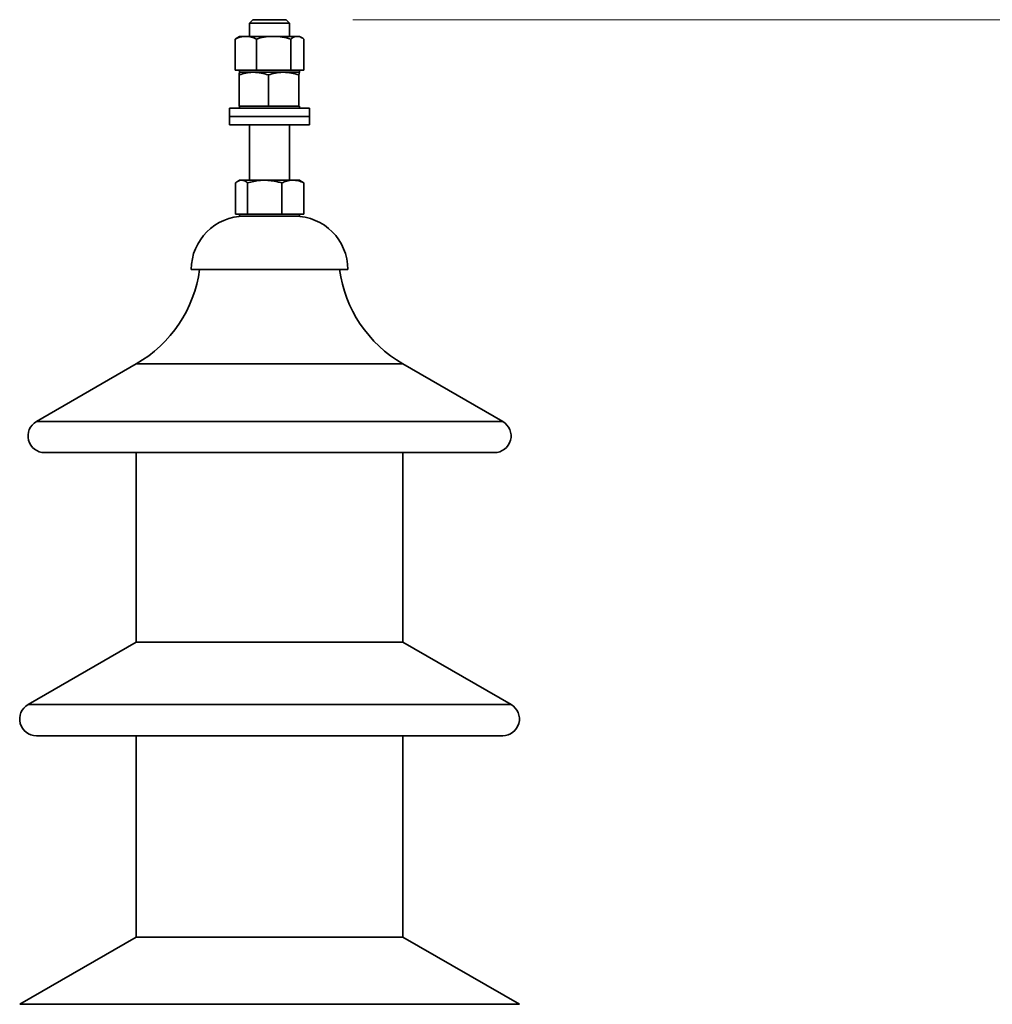
# Model space of a CAD drawing. Units: millimetres. Extents: x 100 to 5841, y -760 to 5016.
# Drawn here: x 3259 to 3551, y 3575 to 3871 of the extents above; entities that cross this region are included whole.
import ezdxf

# ---------------------------------------------------------------- set-up
doc = ezdxf.new("R2010")
doc.units = ezdxf.units.MM
doc.styles.add('SLDTEXTSTYLE5', font='TXT', dxfattribs={"width": 0.75})
doc.dimstyles.new('SLDDIMSTYLE1', dxfattribs={"dimtxt": 70, "dimasz": 71.12, "dimexe": 0, "dimexo": 0.0625, "dimgap": 17.5, "dimtad": 1, "dimdec": 0, "dimrnd": 1e-09, "dimzin": 12, "dimdsep": 46, "dimtxsty": 'SLDTEXTSTYLE5', "dimsah": 1, "dimcen": 0.09, "dimadec": 0, "dimazin": 3, "dimtfac": 1, "dimtdec": 0, "dimtofl": 0, "dimtmove": 0, "dimatfit": 3, "dimfxl": 1, "dimfrac": 2, "dimtolj": 1, "dimtzin": 12, "dimarcsym": 0})

# ---------------------------------------------------------------- blocks, each defined once
blk = doc.blocks.new('_D_8')
at = {"color": 7, "linetype": 'Continuous', "lineweight": 0, "ltscale": 20}
for p, q in [((3359.03, 3871.13), (4252.1, 3871.13)), ((4232.1, 2362.63), (4232.1, 3871.13)), ((3792.07, 2362.63), (4252.1, 2362.63))]:
    blk.add_line(p, q, dxfattribs=at)
at = {"color": 7, "linetype": 'Continuous', "lineweight": 18, "ltscale": 20}
for points in [[(4232.1, 3871.13), (4224.48, 3800.01), (4239.72, 3800.01)], [(4232.1, 2362.63), (4239.72, 2433.75), (4224.48, 2433.75)]]:
    blk.add_solid(points, dxfattribs=at)
at = {"color": 7, "linetype": 'Continuous', "lineweight": 18, "ltscale": 20, "insert": (4141.86, 3013.44), "char_height": 70, "attachment_point": 1, "rotation": 90, "style": 'SLDTEXTSTYLE5'}
blk.add_mtext('1509', dxfattribs=at)

msp = doc.modelspace()

# ---------------------------------------------------------------- linework, layer by layer
at = {"color": 7, "linetype": 'Continuous', "lineweight": 35, "ltscale": 20}
for p, q in [((3329.03, 3871.13), (3328.03, 3870.13)), ((3329.03, 3871.13), (3339.03, 3871.13)), ((3340.03, 3870.13), (3339.03, 3871.13)), ((3328.03, 3870.13), (3328.03, 3866.13)), ((3340.03, 3870.13), (3328.03, 3870.13)), ((3340.03, 3866.13), (3340.03, 3870.13)), ((3323.73, 3855.93), (3323.73, 3865.33)), ((3325.03, 3866.13), (3324.3, 3865.71)), ((3326.9, 3866.13), (3325.03, 3866.13)), ((3335.22, 3866.13), (3326.9, 3866.13)), ((3330.07, 3855.93), (3330.07, 3865.33)), ((3342.35, 3866.13), (3335.22, 3866.13)), ((3340.37, 3855.93), (3340.37, 3865.33)), ((3342.35, 3866.13), (3343.03, 3866.13)), ((3343.77, 3865.71), (3343.03, 3866.13)), ((3344.33, 3855.93), (3344.33, 3865.33)), ((3323.73, 3855.93), (3326.9, 3855.93)), ((3325.03, 3855.93), (3325.03, 3855.33)), ((3326.9, 3855.93), (3330.07, 3855.93)), ((3330.07, 3855.93), (3335.22, 3855.93)), ((3335.22, 3855.93), (3340.37, 3855.93)), ((3342.35, 3855.93), (3340.37, 3855.93)), ((3344.33, 3855.93), (3342.35, 3855.93)), ((3343.03, 3855.33), (3343.03, 3855.93)), ((3324.86, 3845.13), (3324.86, 3854.53)), ((3325.03, 3855.33), (3325.03, 3855.33)), ((3342.35, 3855.33), (3325.03, 3855.33)), ((3329.26, 3855.33), (3325.04, 3855.33)), ((3338.26, 3855.33), (3329.26, 3855.33)), ((3333.67, 3845.13), (3333.67, 3854.53)), ((3343.03, 3855.33), (3338.26, 3855.33)), ((3343.03, 3855.33), (3342.35, 3855.33)), ((3342.85, 3845.13), (3342.85, 3854.53)), ((3343.04, 3855.33), (3343.03, 3855.33)), ((3343.03, 3855.33), (3343.04, 3855.32)), ((3322.03, 3844.53), (3322.03, 3842.03)), ((3346.03, 3844.53), (3322.03, 3844.53)), ((3324.86, 3845.13), (3329.26, 3845.13)), ((3325.03, 3845.13), (3325.03, 3844.53)), ((3329.26, 3845.13), (3333.67, 3845.13)), ((3333.67, 3845.13), (3338.26, 3845.13)), ((3338.26, 3845.13), (3342.85, 3845.13)), ((3343.03, 3845.13), (3342.85, 3845.13)), ((3343.03, 3844.53), (3343.03, 3845.13)), ((3346.03, 3842.03), (3346.03, 3844.53)), ((3322.03, 3842.03), (3322.03, 3839.53)), ((3346.03, 3842.03), (3322.03, 3842.03)), ((3346.03, 3839.53), (3346.03, 3842.03)), ((3346.03, 3839.53), (3322.03, 3839.53)), ((3328.03, 3839.53), (3328.03, 3822.93)), ((3340.03, 3822.93), (3340.03, 3839.53)), ((3323.78, 3812.73), (3323.78, 3822.13)), ((3325.03, 3822.93), (3324.4, 3822.57)), ((3325.61, 3822.93), (3325.03, 3822.93)), ((3332.57, 3822.93), (3325.61, 3822.93)), ((3327.44, 3812.73), (3327.44, 3822.13)), ((3340.99, 3822.93), (3332.57, 3822.93)), ((3337.7, 3812.73), (3337.7, 3822.13)), ((3343.03, 3822.93), (3340.99, 3822.93)), ((3343.66, 3822.57), (3343.03, 3822.93)), ((3343.65, 3822.55), (3344.29, 3822.13)), ((3344.29, 3812.73), (3344.29, 3822.13)), ((3323.78, 3812.73), (3325.61, 3812.73)), ((3325.03, 3812.73), (3325.03, 3812.13)), ((3343.03, 3812.13), (3325.03, 3812.13)), ((3325.61, 3812.73), (3327.44, 3812.73)), ((3327.44, 3812.73), (3332.57, 3812.73)), ((3332.57, 3812.73), (3337.7, 3812.73)), ((3337.7, 3812.73), (3340.99, 3812.73)), ((3340.99, 3812.73), (3344.29, 3812.73)), ((3343.03, 3812.13), (3343.03, 3812.73)), ((3357.53, 3796.13), (3310.53, 3796.13)), ((3294.03, 3767.78), (3264.03, 3750.46)), ((3294.03, 3767.78), (3374.03, 3767.78)), ((3404.03, 3750.46), (3374.03, 3767.78)), ((3264.03, 3750.46), (3404.03, 3750.46)), ((3266.53, 3741.13), (3401.53, 3741.13)), ((3294.03, 3741.13), (3294.03, 3684.23)), ((3374.03, 3684.23), (3374.03, 3741.13)), ((3294.03, 3684.23), (3261.53, 3665.46)), ((3294.03, 3684.23), (3374.03, 3684.23)), ((3406.53, 3665.46), (3374.03, 3684.23)), ((3261.53, 3665.46), (3406.53, 3665.46)), ((3264.03, 3656.13), (3404.03, 3656.13)), ((3294.03, 3656.13), (3294.03, 3595.67)), ((3374.03, 3595.67), (3374.03, 3656.13)), ((3294.03, 3595.67), (3259.03, 3575.46)), ((3294.03, 3595.67), (3374.03, 3595.67)), ((3409.03, 3575.46), (3374.03, 3595.67)), ((3259.03, 3575.46), (3409.03, 3575.46))]:
    msp.add_line(p, q, dxfattribs=at)
at = {"color": 7, "linetype": 'Continuous', "lineweight": 35, "ltscale": 400}
for centre, radius, start, end in [((3326.53, 3796.13), 16, 90, 180), ((3341.53, 3796.13), 16, 0, 90), ((3274.69, 3801.29), 38.69, 300, 352.3393), ((3393.38, 3801.29), 38.69, 187.6607, 240), ((3266.53, 3746.13), 5, 120, 270), ((3401.53, 3746.13), 5, 270, 60), ((3264.03, 3661.13), 5, 120, 270), ((3404.03, 3661.13), 5, 270, 60)]:
    msp.add_arc(centre, radius, start, end, dxfattribs=at)
at = {"color": 7, "linetype": 'Continuous', "lineweight": 35, "ltscale": 20}
for points, knots in [([(3326.9, 3866.13), (3326.83, 3866.13), (3326.26, 3866.12), (3325.19, 3865.95), (3324.22, 3865.54), (3323.73, 3865.33)], [0, 0, 0, 0, 0.07009, 0.530784, 1, 1, 1, 1]), ([(3323.73, 3865.33), (3323.9, 3865.47), (3324.09, 3865.63), (3324.29, 3865.69), (3324.31, 3865.69)], [0, 0, 0, 0, 0.8658829, 1, 1, 1, 1]), ([(3330.07, 3865.33), (3329.56, 3865.55), (3328.52, 3866.01), (3327.44, 3866.09), (3326.9, 3866.13)], [0, 0, 0, 0, 0.495458, 1, 1, 1, 1]), ([(3335.22, 3866.13), (3335.1, 3866.13), (3334.18, 3866.12), (3332.43, 3865.95), (3330.86, 3865.54), (3330.07, 3865.33)], [0, 0, 0, 0, 0.07009, 0.530784, 1, 1, 1, 1]), ([(3340.37, 3865.33), (3339.54, 3865.55), (3337.85, 3866.01), (3336.1, 3866.09), (3335.22, 3866.13)], [0, 0, 0, 0, 0.495458, 1, 1, 1, 1]), ([(3340.37, 3865.33), (3340.54, 3865.45), (3341.19, 3865.92), (3341.86, 3866.04), (3342.35, 3866.13)], [0, 0, 0, 0, 0.2575513, 1, 1, 1, 1]), ([(3342.35, 3866.13), (3342.53, 3866.12), (3343.2, 3866.08), (3343.86, 3865.64), (3344.33, 3865.33)], [0, 0, 0, 0, 0.268634, 1, 1, 1, 1]), ([(3329.26, 3855.33), (3329.16, 3855.33), (3328.37, 3855.32), (3326.88, 3855.15), (3325.53, 3854.74), (3324.86, 3854.53)], [0, 0, 0, 0, 0.07009, 0.5307844, 1, 1, 1, 1]), ([(3324.86, 3854.53), (3324.87, 3854.65), (3324.93, 3855.12), (3324.99, 3855.24), (3325.04, 3855.33)], [0, 0, 0, 0, 0.2575513, 1, 1, 1, 1]), ([(3333.67, 3854.53), (3332.95, 3854.75), (3331.51, 3855.21), (3330.02, 3855.29), (3329.26, 3855.33)], [0, 0, 0, 0, 0.495458, 1, 1, 1, 1]), ([(3338.26, 3855.33), (3338.15, 3855.33), (3337.33, 3855.32), (3335.77, 3855.15), (3334.38, 3854.74), (3333.67, 3854.53)], [0, 0, 0, 0, 0.07009, 0.530784, 1, 1, 1, 1]), ([(3342.85, 3854.53), (3342.1, 3854.75), (3340.6, 3855.21), (3339.04, 3855.29), (3338.26, 3855.33)], [0, 0, 0, 0, 0.495458, 1, 1, 1, 1]), ([(3342.85, 3854.53), (3342.86, 3854.65), (3342.92, 3855.12), (3342.98, 3855.24), (3343.03, 3855.33)], [0, 0, 0, 0, 0.257551, 1, 1, 1, 1]), ([(3325.61, 3822.93), (3325.57, 3822.93), (3325.24, 3822.92), (3324.62, 3822.75), (3324.06, 3822.34), (3323.78, 3822.13)], [0, 0, 0, 0, 0.07009, 0.530784, 1, 1, 1, 1]), ([(3327.44, 3822.13), (3327.15, 3822.35), (3326.55, 3822.81), (3325.92, 3822.89), (3325.61, 3822.93)], [0, 0, 0, 0, 0.495458, 1, 1, 1, 1]), ([(3332.57, 3822.93), (3332.1, 3822.92), (3330.37, 3822.88), (3328.68, 3822.44), (3327.44, 3822.13)], [0, 0, 0, 0, 0.268634, 1, 1, 1, 1]), ([(3337.7, 3822.13), (3337.27, 3822.25), (3335.6, 3822.72), (3333.86, 3822.84), (3332.57, 3822.93)], [0, 0, 0, 0, 0.257551, 1, 1, 1, 1]), ([(3340.99, 3822.93), (3340.91, 3822.93), (3340.32, 3822.92), (3339.21, 3822.75), (3338.2, 3822.34), (3337.7, 3822.13)], [0, 0, 0, 0, 0.07009, 0.530784, 1, 1, 1, 1]), ([(3344.29, 3822.13), (3343.75, 3822.35), (3342.67, 3822.81), (3341.56, 3822.89), (3340.99, 3822.93)], [0, 0, 0, 0, 0.495458, 1, 1, 1, 1])]:
    msp.add_open_spline(points, degree=3, knots=knots, dxfattribs=at)

# ---------------------------------------------------------------- dimensions: what is measured, and where the dimension line sits
at = {"color": 7, "linetype": 'Continuous', "lineweight": 18, "ltscale": 20}
dim = msp.add_linear_dim(base=(4232.09804243, 3871.1322472), p1=(3772.07369614, 2362.6322472), p2=(3339.03369614, 3871.1322472), angle=90, dimstyle='SLDDIMSTYLE1', dxfattribs=at)
dim.commit()
dim.dimension.update_dxf_attribs({"geometry": '_D_8', "text_midpoint": (4232.09804243, 3116.8822472), "dimtype": 160})

doc.saveas('drawing.dxf')
